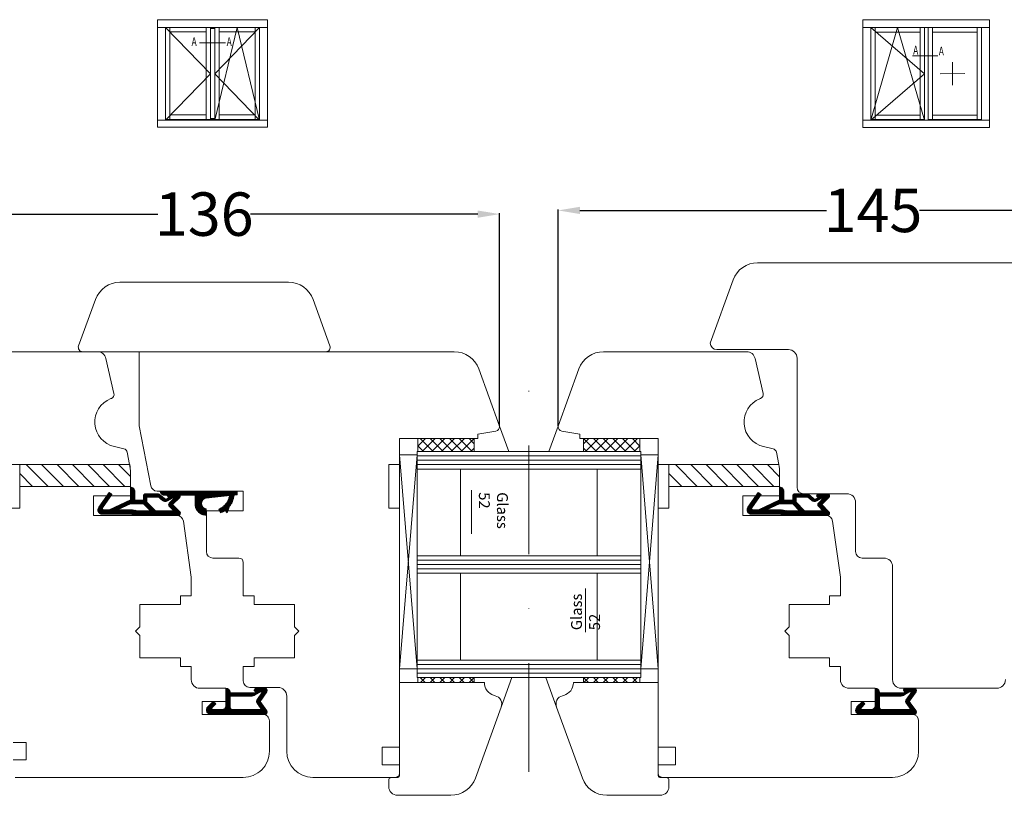
# Model space of a CAD drawing. Units: inches. Extents: x 71640 to 72662, y -55870 to -54882.
# Drawn here: x 72045 to 72271, y -55870 to -55692 of the extents above; entities that cross this region are included whole.
import ezdxf

# ---------------------------------------------------------------- set-up
doc = ezdxf.new("R2010")
doc.units = ezdxf.units.IN
doc.header["$LTSCALE"] = 50
doc.header["$MEASUREMENT"] = 0
for name, pattern in [('ACAD_SOLID', [0]), ('L0', [0]), ('STRICHPUNKT', [1, 0.5, -0.25, 0, -0.25]), ('VERDECKT2', [0.5, 0.25, -0.25])]:
    doc.linetypes.add(name, pattern=pattern)
for name, color, linetype in [('517', 7, 'Continuous'), ('519', 7, 'Continuous'), ('520', 7, 'Continuous'), ('524', 7, 'Continuous'), ('BS2521', 4, 'Continuous'), ('Fluegel', 7, 'Continuous'), ('Glas', 4, 'Continuous'), ('Glasleiste', 7, 'Continuous'), ('L_VERDECKT_DUENN', 7, 'Continuous'), ('LINIE_DUENN', 7, 'Continuous'), ('RIso', 7, 'Continuous'), ('SCHRAFFUR', 7, 'Continuous')]:
    doc.layers.add(name, color=color, linetype=linetype)
doc.layers.add('Uzrasai', color=7, linetype='Continuous', lineweight=15)
doc.styles.add('ROMANS', font='timesbi.ttf', dxfattribs={"width": 0.7})
doc.styles.get("Standard").update_dxf_attribs({"font": 'arial.ttf'})
doc.dimstyles.new('NORMAL', dxfattribs={"dimscale": 0, "dimtxt": 10, "dimasz": 5, "dimexe": 0.18, "dimexo": 0.0625, "dimgap": 0.09, "dimtad": 0, "dimtih": 1, "dimtoh": 1, "dimdec": 0, "dimzin": 0, "dimdsep": 46, "dimtxsty": 'Standard', "dimcen": 0.09, "dimadec": 0, "dimazin": 0, "dimtfac": 1, "dimtdec": 0, "dimtofl": 0, "dimtmove": 0, "dimatfit": 3, "dimfxl": 1, "dimtolj": 1, "dimtzin": 0, "dimarcsym": 0})
pattern_1 = [(315, (70970.5204, -54960.90497), (0.070710678, 0.070710678), [])]
pattern_2 = [(315, (70950.65503, -57060.8881), (0.070710678, 0.070710678), [])]

# ---------------------------------------------------------------- blocks, each defined once
blk = doc.blocks.new('ffg')
at = {"layer": 'Uzrasai'}
for p, q in [((441.7, 51.8), (425.69, 51.8)), ((425.69, 51.8), (425.69, 27.02)), ((425.69, 49.97), (441.7, 49.97)), ((427.52, 49.97), (427.52, 28.67)), ((428.52, 49.97), (428.52, 28.86)), ((454.87, 51.8), (438.87, 51.8)), ((438.87, 49.97), (438.87, 28.86)), ((438.87, 49.97), (438.87, 28.67)), ((438.87, 49.97), (454.87, 49.97)), ((439.86, 49.97), (439.86, 28.67)), ((440.7, 49.97), (440.7, 28.67)), ((441.7, 28.67), (441.7, 49.97)), ((441.7, 49.97), (441.7, 28.86)), ((452.04, 49.97), (452.04, 28.86)), ((453.04, 49.97), (453.04, 28.67)), ((454.87, 27.02), (454.87, 51.8)), ((428.52, 48.97), (438.87, 48.97)), ((441.7, 48.97), (452.04, 48.97)), ((428.52, 29.85), (438.87, 29.85)), ((441.7, 29.85), (452.04, 29.85)), ((441.7, 28.67), (425.69, 28.67)), ((427.52, 28.86), (439.86, 28.86)), ((427.52, 28.86), (439.86, 28.86)), ((454.87, 28.67), (438.87, 28.67)), ((440.7, 28.86), (453.04, 28.86)), ((440.7, 28.86), (453.04, 28.86)), ((425.69, 27.02), (441.7, 27.02)), ((438.87, 27.02), (454.87, 27.02))]:
    blk.add_line(p, q, dxfattribs=at)
at = {"layer": 'Uzrasai', "ltscale": 0.5}
for p, q in [((440.7, 39.32), (453.04, 49.97)), ((446.87, 49.97), (440.7, 28.67)), ((453.04, 28.67), (446.87, 49.97)), ((434.19, 36.72), (434.19, 42.02)), ((437.03, 39.34), (431.36, 39.39)), ((453.04, 28.67), (440.7, 39.32))]:
    blk.add_line(p, q, dxfattribs=at)
at = {"layer": 'Uzrasai', "ltscale": 0.1804}
blk.add_line((443.43, 43.48), (437.6, 43.48), dxfattribs=at)
at = {"layer": 'Uzrasai', "style": 'ROMANS', "width": 0.7}
for p in [(436.22, 43.58), (442.12, 43.79)]:
    blk.add_text('A', height=2, dxfattribs=at).set_placement(p)
blk = doc.blocks.new('wrwr')
at = {"layer": 'Uzrasai'}
for p, q in [((174.85, 49.78), (188.85, 49.78)), ((174.85, 25), (174.85, 49.78)), ((187.52, 47.95), (174.85, 47.95)), ((176.68, 47.95), (176.68, 26.65)), ((177.68, 47.95), (177.68, 26.83)), ((186.02, 47.95), (186.02, 26.83)), ((200.19, 49.78), (186.19, 49.78)), ((187.02, 47.95), (187.02, 26.83)), ((187.02, 47.76), (187.02, 26.83)), ((187.02, 47.76), (188.02, 47.76)), ((187.52, 47.95), (200.19, 47.95)), ((188.02, 47.95), (188.02, 26.83)), ((188.02, 47.76), (188.02, 26.83)), ((189.02, 47.95), (189.02, 26.83)), ((197.36, 47.95), (197.36, 26.83)), ((198.36, 47.95), (198.36, 26.65)), ((200.19, 25), (200.19, 49.78)), ((186.02, 46.95), (177.68, 46.95)), ((189.02, 46.95), (197.36, 46.95)), ((176.68, 41.77), (176.68, 26.83)), ((198.36, 41.77), (198.36, 26.83)), ((186.02, 27.83), (177.68, 27.83)), ((189.02, 27.83), (197.36, 27.83)), ((174.85, 26.65), (187.52, 26.65)), ((188.85, 25), (174.85, 25)), ((187.02, 26.83), (176.68, 26.83)), ((198.36, 26.83), (176.68, 26.83)), ((186.19, 25), (200.19, 25)), ((188.02, 27.01), (187.02, 27.01)), ((200.19, 26.65), (187.52, 26.65))]:
    blk.add_line(p, q, dxfattribs=at)
at = {"layer": 'Uzrasai', "ltscale": 0.5}
for p, q in [((187.02, 37.3), (176.68, 47.95)), ((188.02, 37.3), (198.36, 47.95)), ((193.19, 47.95), (188.02, 26.65)), ((198.36, 26.65), (193.19, 47.95)), ((176.68, 26.65), (187.02, 37.3)), ((198.36, 26.65), (188.02, 37.3))]:
    blk.add_line(p, q, dxfattribs=at)
at = {"layer": 'Uzrasai', "ltscale": 0.1804}
blk.add_line((190.52, 44.45), (184.52, 44.45), dxfattribs=at)
at = {"layer": 'Uzrasai', "style": 'ROMANS', "width": 0.7}
for p in [(182.7, 43.75), (190.78, 43.75)]:
    blk.add_text('A', height=2, dxfattribs=at).set_placement(p)
blk = doc.blocks.new('*D340')
at = {"layer": 'Defpoints', "color": 0, "lineweight": 0, "ltscale": 0.1, "transparency": 16777216}
for p in [(72155.02, -55736.61), (72019.02, -55785.4), (72155.02, -55785.4)]:
    blk.add_point(p, dxfattribs=at)
at = {"layer": 'RIso', "color": 0, "lineweight": -2, "ltscale": 0.1, "transparency": 16777216}
for p, q in [((72019.02, -55785.34), (72019.02, -55736.43)), ((72024.02, -55736.61), (72076.36, -55736.61)), ((72150.02, -55736.61), (72097.69, -55736.61)), ((72155.02, -55785.34), (72155.02, -55736.43))]:
    blk.add_line(p, q, dxfattribs=at)
at = {"layer": 'RIso', "color": 0, "lineweight": 0, "ltscale": 0.1, "transparency": 16777216}
for points in [[(72024.02, -55735.78), (72024.02, -55737.45), (72019.02, -55736.61)], [(72150.02, -55735.78), (72150.02, -55737.45), (72155.02, -55736.61)]]:
    blk.add_solid(points, dxfattribs=at)
at = {"layer": 'RIso', "color": 0, "lineweight": 0, "ltscale": 0.1, "transparency": 16777216, "insert": (72087.02, -55736.61), "char_height": 10, "attachment_point": 5}
blk.add_mtext('\\A1;136', dxfattribs=at)
blk = doc.blocks.new('*D341')
at = {"layer": 'Defpoints', "color": 0, "lineweight": 0, "ltscale": 0.1, "transparency": 16777216}
for p in [(72313.52, -55735.76), (72313.52, -55766.3), (72168.52, -55785.4)]:
    blk.add_point(p, dxfattribs=at)
at = {"layer": 'RIso', "color": 0, "lineweight": -2, "ltscale": 0.1, "transparency": 16777216}
for p, q in [((72168.52, -55785.34), (72168.52, -55735.58)), ((72173.52, -55735.76), (72230.31, -55735.76)), ((72308.52, -55735.76), (72251.72, -55735.76)), ((72313.52, -55766.24), (72313.52, -55735.58))]:
    blk.add_line(p, q, dxfattribs=at)
at = {"layer": 'RIso', "color": 0, "lineweight": 0, "ltscale": 0.1, "transparency": 16777216}
for points in [[(72173.52, -55734.92), (72173.52, -55736.59), (72168.52, -55735.76)], [(72308.52, -55734.92), (72308.52, -55736.59), (72313.52, -55735.76)]]:
    blk.add_solid(points, dxfattribs=at)
at = {"layer": 'RIso', "color": 0, "lineweight": 0, "ltscale": 0.1, "transparency": 16777216, "insert": (72241.02, -55735.76), "char_height": 10, "attachment_point": 5}
blk.add_mtext('\\A1;145', dxfattribs=at)

msp = doc.modelspace()

# ---------------------------------------------------------------- hatches: boundary and pattern name
at = {"layer": '519', "linetype": 'L0', "lineweight": 0}
h = msp.add_hatch(dxfattribs=at)
h.set_pattern_fill('_USER', color=172, scale=0.1, angle=-45, style=0, pattern_type=0)
h.set_pattern_definition(pattern_2)
edge = h.paths.add_edge_path()
edge.add_line((72076.54, -55801.8), (72077.43, -55802.54))
edge.add_arc((72078.07, -55801.77), 1, 230, 300)
edge.add_line((72078.57, -55802.64), (72080.02, -55801.8))
edge.add_line((72080.02, -55801.8), (72080.3, -55801.8))
edge.add_line((72080.3, -55801.8), (72078.95, -55803.14))
edge.add_arc((72079.31, -55803.5), 0.5, 135, 225)
edge.add_line((72078.95, -55803.85), (72080, -55804.9))
edge.add_line((72080, -55804.9), (72075.76, -55804.9))
edge.add_line((72075.76, -55804.9), (72073.82, -55802.97))
edge.add_line((72073.82, -55802.97), (72073.82, -55801.8))
edge.add_line((72073.82, -55801.8), (72076.54, -55801.8))
edge = h.paths.add_edge_path()
edge.add_line((72079.73, -55803.5), (72081.38, -55805.14))
edge.add_arc((72081.02, -55805.5), 0.5, -90, 45, ccw=False)
edge.add_line((72081.02, -55806), (72071.02, -55806))
edge.add_arc((72071.02, -55805), 1, 224.427, 270, ccw=False)
edge.add_line((72070.31, -55805.7), (72063.52, -55805.7))
edge.add_arc((72063.52, -55804.7), 1, 145, 270, ccw=False)
edge.add_line((72062.71, -55804.12), (72065.1, -55800.7))
edge.add_line((72065.1, -55800.7), (72065.76, -55801.16))
edge.add_line((72065.76, -55801.16), (72063.61, -55804.23))
edge.add_arc((72063.86, -55804.4), 0.3, 145, 270)
edge.add_line((72063.86, -55804.7), (72065.13, -55804.7))
edge.add_line((72065.13, -55804.7), (72070.02, -55802.42))
edge.add_line((72070.02, -55802.42), (72070.02, -55799.5))
edge.add_arc((72070.02, -55800.5), 1, 0, 90, ccw=False)
edge.add_line((72071.02, -55800.5), (72071.02, -55802.5))
edge.add_line((72071.02, -55802.5), (72073.02, -55802.5))
edge.add_line((72073.02, -55802.5), (72073.02, -55801.5))
edge.add_arc((72073.52, -55801.5), 0.5, 90, 180, ccw=False)
edge.add_line((72073.52, -55801), (72076.34, -55801))
edge.add_arc((72076.34, -55801.5), 0.5, 50, 90, ccw=False)
edge.add_line((72076.66, -55801.12), (72077.84, -55802.1))
edge.add_arc((72078.16, -55801.72), 0.5, 230, 300)
edge.add_line((72078.41, -55802.15), (72079.02, -55801.8))
edge.add_line((72079.02, -55801.8), (72078.92, -55801.8))
edge.add_arc((72078.92, -55801.4), 0.4, 90, 270, ccw=False)
edge.add_line((72078.92, -55801), (72081.02, -55801))
edge.add_arc((72081.02, -55801.5), 0.5, -45, 90, ccw=False)
edge.add_line((72081.38, -55801.85), (72079.73, -55803.5))
h.paths.add_polyline_path([(72067.02, -55804.7), (72070.02, -55803.3), (72073.02, -55803.3), (72074.62, -55804.9), (72071.52, -55804.9), (72070.39, -55804.7)])
h = msp.add_hatch(dxfattribs=at)
h.set_pattern_fill('_USER', color=172, scale=0.1, angle=-45, style=0, pattern_type=0)
h.set_pattern_definition(pattern_1)
edge = h.paths.add_edge_path()
edge.add_line((72226.04, -55801.8), (72226.92, -55802.54))
edge.add_arc((72227.56, -55801.77), 1, 230, 300)
edge.add_line((72228.06, -55802.64), (72229.52, -55801.8))
edge.add_line((72229.52, -55801.8), (72229.79, -55801.8))
edge.add_line((72229.79, -55801.8), (72228.44, -55803.14))
edge.add_arc((72228.8, -55803.5), 0.5, 135, 225)
edge.add_line((72228.44, -55803.85), (72229.49, -55804.9))
edge.add_line((72229.49, -55804.9), (72225.25, -55804.9))
edge.add_line((72225.25, -55804.9), (72223.32, -55802.97))
edge.add_line((72223.32, -55802.97), (72223.32, -55801.8))
edge.add_line((72223.32, -55801.8), (72226.04, -55801.8))
edge = h.paths.add_edge_path()
edge.add_line((72229.22, -55803.5), (72230.87, -55805.14))
edge.add_arc((72230.52, -55805.5), 0.5, -90, 45, ccw=False)
edge.add_line((72230.52, -55806), (72220.52, -55806))
edge.add_arc((72220.52, -55805), 1, 224.427, 270, ccw=False)
edge.add_line((72219.8, -55805.7), (72213.02, -55805.7))
edge.add_arc((72213.02, -55804.7), 1, 145, 270, ccw=False)
edge.add_line((72212.2, -55804.12), (72214.6, -55800.7))
edge.add_line((72214.6, -55800.7), (72215.25, -55801.16))
edge.add_line((72215.25, -55801.16), (72213.1, -55804.23))
edge.add_arc((72213.35, -55804.4), 0.3, 145, 270)
edge.add_line((72213.35, -55804.7), (72214.62, -55804.7))
edge.add_line((72214.62, -55804.7), (72219.52, -55802.42))
edge.add_line((72219.52, -55802.42), (72219.52, -55799.5))
edge.add_arc((72219.52, -55800.5), 1, 0, 90, ccw=False)
edge.add_line((72220.52, -55800.5), (72220.52, -55802.5))
edge.add_line((72220.52, -55802.5), (72222.52, -55802.5))
edge.add_line((72222.52, -55802.5), (72222.52, -55801.5))
edge.add_arc((72223.02, -55801.5), 0.5, 90, 180, ccw=False)
edge.add_line((72223.02, -55801), (72225.83, -55801))
edge.add_arc((72225.83, -55801.5), 0.5, 50, 90, ccw=False)
edge.add_line((72226.16, -55801.12), (72227.33, -55802.1))
edge.add_arc((72227.65, -55801.72), 0.5, 230, 300)
edge.add_line((72227.9, -55802.15), (72228.52, -55801.8))
edge.add_line((72228.52, -55801.8), (72228.42, -55801.8))
edge.add_arc((72228.42, -55801.4), 0.4, 90, 270, ccw=False)
edge.add_line((72228.42, -55801), (72230.52, -55801))
edge.add_arc((72230.52, -55801.5), 0.5, -45, 90, ccw=False)
edge.add_line((72230.87, -55801.85), (72229.22, -55803.5))
h.paths.add_polyline_path([(72216.51, -55804.7), (72219.52, -55803.3), (72222.52, -55803.3), (72224.12, -55804.9), (72221.02, -55804.9), (72219.88, -55804.7)])
h = msp.add_hatch(dxfattribs=at)
h.set_pattern_fill('_USER', color=172, scale=0.1, angle=-45, style=0, pattern_type=0)
h.set_pattern_definition(pattern_2)
h.paths.add_polyline_path([(72094.6, -55800.4), (72078.16, -55800.4), (72077.79, -55800.4), (72077.61, -55800.4), (72077.4, -55800.4), (72076.88, -55800.4), (72076.88, -55800.43), (72076.89, -55800.46), (72076.89, -55800.49), (72076.89, -55800.53), (72076.9, -55800.56), (72076.91, -55800.59), (72076.91, -55800.61), (72076.92, -55800.62), (72076.92, -55800.64), (72076.93, -55800.67), (72076.96, -55800.74), (72076.97, -55800.77), (72076.99, -55800.8), (72077, -55800.83), (72077.02, -55800.85), (72077.03, -55800.88), (72077.05, -55800.91), (72077.07, -55800.93), (72077.09, -55800.96), (72077.11, -55800.98), (72077.13, -55801.01), (72077.15, -55801.03), (72077.17, -55801.05), (72077.2, -55801.07), (72077.22, -55801.09), (72077.24, -55801.11), (72077.27, -55801.13), (72077.29, -55801.15), (72077.32, -55801.17), (72077.34, -55801.18), (72077.37, -55801.2), (72077.39, -55801.21), (72077.42, -55801.23), (72077.45, -55801.24), (72077.47, -55801.25), (72077.5, -55801.26), (72077.52, -55801.27), (72077.54, -55801.28), (72077.56, -55801.28), (72077.58, -55801.29), (72077.6, -55801.29), (72077.6, -55801.3), (72078.48, -55801.3), (72078.86, -55801.3), (72079.23, -55801.3), (72079.66, -55801.3), (72080.14, -55801.3), (72084.91, -55801.3), (72084.96, -55803.71), (72084.97, -55803.8), (72084.98, -55803.88), (72085, -55803.97), (72085.02, -55804.05), (72085.05, -55804.14), (72085.07, -55804.22), (72085.1, -55804.3), (72085.13, -55804.38), (72085.17, -55804.46), (72085.21, -55804.54), (72085.25, -55804.62), (72085.29, -55804.69), (72085.34, -55804.77), (72085.39, -55804.84), (72085.44, -55804.91), (72085.49, -55804.98), (72085.55, -55805.04), (72085.6, -55805.11), (72085.66, -55805.17), (72085.73, -55805.23), (72085.79, -55805.29), (72085.86, -55805.35), (72085.93, -55805.4), (72086, -55805.45), (72086.07, -55805.5), (72086.14, -55805.54), (72086.22, -55805.59), (72086.29, -55805.63), (72086.37, -55805.67), (72086.45, -55805.7), (72086.53, -55805.74), (72086.61, -55805.77), (72086.69, -55805.79), (72086.78, -55805.82), (72086.86, -55805.84), (72086.95, -55805.86), (72087.03, -55805.87), (72087.12, -55805.88), (72087.21, -55805.89), (72087.29, -55805.9), (72087.38, -55805.9), (72087.47, -55805.9), (72087.49, -55805.9), (72087.49, -55805.4), (72087.47, -55804.5), (72087.43, -55804.49), (72087.38, -55804.48), (72087.34, -55804.47), (72087.3, -55804.46), (72087.25, -55804.44), (72087.21, -55804.43), (72087.17, -55804.41), (72087.13, -55804.39), (72087.09, -55804.37), (72087.05, -55804.35), (72087.01, -55804.33), (72086.97, -55804.3), (72086.94, -55804.28), (72086.9, -55804.25), (72086.87, -55804.23), (72086.83, -55804.2), (72086.8, -55804.17), (72086.77, -55804.13), (72086.74, -55804.1), (72086.71, -55804.07), (72086.68, -55804.03), (72086.65, -55804), (72086.63, -55803.96), (72086.6, -55803.93), (72086.58, -55803.89), (72086.56, -55803.85), (72086.54, -55803.81), (72086.52, -55803.77), (72086.5, -55803.73), (72086.48, -55803.69), (72086.47, -55803.64), (72086.45, -55803.6), (72086.44, -55803.56), (72086.43, -55803.51), (72086.42, -55803.47), (72086.41, -55803.43), (72086.41, -55803.38), (72086.4, -55803.34), (72086.4, -55803.29), (72086.4, -55803.25), (72086.4, -55803.2), (72086.4, -55803.16), (72086.41, -55803.11), (72086.41, -55803.07), (72086.42, -55803.03), (72086.43, -55802.98), (72086.44, -55802.94), (72086.45, -55802.9), (72086.46, -55802.85), (72086.47, -55802.81), (72086.49, -55802.77), (72086.51, -55802.73), (72086.52, -55802.69), (72086.54, -55802.65), (72086.57, -55802.61), (72086.59, -55802.57), (72086.61, -55802.53), (72086.64, -55802.49), (72086.66, -55802.46), (72086.69, -55802.42), (72086.72, -55802.39), (72086.75, -55802.36), (72086.78, -55802.32), (72086.82, -55802.29), (72086.85, -55802.26), (72086.88, -55802.23), (72086.92, -55802.21), (72086.95, -55802.18), (72086.99, -55802.16), (72087.03, -55802.13), (72087.07, -55802.11), (72087.11, -55802.09), (72087.15, -55802.07), (72087.19, -55802.05), (72087.23, -55802.04), (72087.27, -55802.02), (72087.32, -55802.01), (72087.36, -55802), (72087.4, -55801.99), (72087.45, -55801.98), (72087.46, -55801.98), (72087.46, -55801.98), (72092.85, -55801.4), (72092.82, -55801.55), (72092.79, -55801.69), (72092.75, -55801.83), (72092.71, -55801.97), (72092.66, -55802.11), (72092.61, -55802.25), (72092.56, -55802.38), (72092.49, -55802.52), (72092.43, -55802.65), (72092.36, -55802.78), (72092.28, -55802.9), (72092.2, -55803.03), (72092.12, -55803.15), (72092.03, -55803.26), (72091.94, -55803.38), (72091.84, -55803.49), (72091.74, -55803.6), (72091.64, -55803.7), (72091.53, -55803.8), (72091.42, -55803.9), (72091.31, -55803.99), (72091.19, -55804.08), (72091.07, -55804.17), (72090.95, -55804.25), (72090.83, -55804.32), (72090.7, -55804.39), (72090.57, -55804.46), (72090.43, -55804.52), (72090.4, -55804.54), (72090.79, -55805.39), (72090.94, -55805.34), (72091.09, -55805.27), (72091.24, -55805.2), (72091.38, -55805.13), (72091.52, -55805.05), (72091.66, -55804.97), (72091.8, -55804.88), (72091.85, -55804.85), (72092.28, -55805.39), (72092.73, -55804.05), (72092.73, -55804.05), (72092.85, -55803.91), (72092.95, -55803.77), (72093.06, -55803.62), (72093.16, -55803.47), (72093.25, -55803.31), (72093.34, -55803.15), (72093.42, -55802.99), (72093.49, -55802.82), (72093.56, -55802.66), (72093.63, -55802.49), (72093.69, -55802.31), (72093.74, -55802.14), (72093.78, -55801.97), (72093.82, -55801.79), (72093.86, -55801.61), (72093.88, -55801.43), (72093.9, -55801.29), (72094.61, -55801.22)])
h = msp.add_hatch(dxfattribs=at)
h.set_pattern_fill('_USER', color=172, scale=0.1, angle=-45, style=0, pattern_type=0)
h.set_pattern_definition(pattern_2)
edge = h.paths.add_edge_path()
edge.add_line((72098.76, -55847.33), (72100.02, -55846.6))
edge.add_line((72100.02, -55846.6), (72100.45, -55846.6))
edge.add_line((72100.45, -55846.6), (72099.11, -55848.51))
edge.add_arc((72099.52, -55848.8), 0.5, 145, 215)
edge.add_line((72099.11, -55849.09), (72100.24, -55850.7))
edge.add_line((72100.24, -55850.7), (72093.52, -55850.7))
edge.add_arc((72093.52, -55850.2), 0.5, 180, 270, ccw=False)
edge.add_line((72093.02, -55850.2), (72093.02, -55847.6))
edge.add_line((72093.02, -55847.6), (72097.76, -55847.6))
edge.add_arc((72097.76, -55845.6), 2, 270, 300)
edge = h.paths.add_edge_path()
edge.add_line((72089.07, -55850.7), (72091.02, -55850.7))
edge.add_arc((72091.02, -55849.7), 1, 270, 360)
edge.add_line((72092.02, -55849.7), (72092.02, -55845.8))
edge.add_arc((72092.02, -55846.8), 1, 0, 90, ccw=False)
edge.add_line((72093.02, -55846.8), (72098.68, -55846.8))
edge.add_line((72098.68, -55846.8), (72099.02, -55846.6))
edge.add_line((72099.02, -55846.6), (72098.92, -55846.6))
edge.add_arc((72098.92, -55846.2), 0.4, 90, 270, ccw=False)
edge.add_line((72098.92, -55845.8), (72101.02, -55845.8))
edge.add_arc((72101.02, -55846.3), 0.5, -35, 90, ccw=False)
edge.add_line((72101.43, -55846.59), (72099.88, -55848.8))
edge.add_line((72099.88, -55848.8), (72101.43, -55851.01))
edge.add_arc((72101.02, -55851.3), 0.5, -90, 35, ccw=False)
edge.add_line((72101.02, -55851.8), (72088.52, -55851.8))
edge.add_arc((72088.52, -55850.8), 1, 135, 270, ccw=False)
edge.add_line((72087.82, -55850.09), (72089.11, -55848.8))
edge.add_line((72089.11, -55848.8), (72089.68, -55849.36))
edge.add_line((72089.68, -55849.36), (72088.85, -55850.19))
edge.add_arc((72089.07, -55850.4), 0.3, 135, 270)
h = msp.add_hatch(dxfattribs=at)
h.set_pattern_fill('_USER', color=172, scale=0.1, angle=-45, style=0, pattern_type=0)
h.set_pattern_definition(pattern_1)
edge = h.paths.add_edge_path()
edge.add_line((72248.25, -55847.33), (72249.52, -55846.6))
edge.add_line((72249.52, -55846.6), (72249.94, -55846.6))
edge.add_line((72249.94, -55846.6), (72248.6, -55848.51))
edge.add_arc((72249.01, -55848.8), 0.5, 145, 215)
edge.add_line((72248.6, -55849.09), (72249.73, -55850.7))
edge.add_line((72249.73, -55850.7), (72243.02, -55850.7))
edge.add_arc((72243.02, -55850.2), 0.5, 180, 270, ccw=False)
edge.add_line((72242.52, -55850.2), (72242.52, -55847.6))
edge.add_line((72242.52, -55847.6), (72247.25, -55847.6))
edge.add_arc((72247.25, -55845.6), 2, -90, -60)
edge = h.paths.add_edge_path()
edge.add_line((72238.56, -55850.7), (72240.52, -55850.7))
edge.add_arc((72240.52, -55849.7), 1, -90, 0)
edge.add_line((72241.52, -55849.7), (72241.52, -55845.8))
edge.add_arc((72241.52, -55846.8), 1, 0, 90, ccw=False)
edge.add_line((72242.52, -55846.8), (72248.17, -55846.8))
edge.add_line((72248.17, -55846.8), (72248.52, -55846.6))
edge.add_line((72248.52, -55846.6), (72248.42, -55846.6))
edge.add_arc((72248.42, -55846.2), 0.4, 90, 270, ccw=False)
edge.add_line((72248.42, -55845.8), (72250.52, -55845.8))
edge.add_arc((72250.52, -55846.3), 0.5, -35, 90, ccw=False)
edge.add_line((72250.93, -55846.59), (72249.38, -55848.8))
edge.add_line((72249.38, -55848.8), (72250.93, -55851.01))
edge.add_arc((72250.52, -55851.3), 0.5, -90, 35, ccw=False)
edge.add_line((72250.52, -55851.8), (72238.02, -55851.8))
edge.add_arc((72238.02, -55850.8), 1, 135, 270, ccw=False)
edge.add_line((72237.31, -55850.09), (72238.6, -55848.8))
edge.add_line((72238.6, -55848.8), (72239.17, -55849.36))
edge.add_line((72239.17, -55849.36), (72238.34, -55850.19))
edge.add_arc((72238.56, -55850.4), 0.3, 135, 270)
at = {"layer": 'Glas', "lineweight": 0}
h = msp.add_hatch(dxfattribs=at)
h.set_pattern_fill('ANSI37', color=256, scale=0.5, angle=90, style=0)
h.set_pattern_definition([(225, (72223.7825, -55751.8431), (-1.122532, 1.122532), []), (135, (72223.7825, -55751.8431), (1.122532, 1.122532), [])])
h.paths.add_polyline_path([(72136.18, -55791.3), (72136.18, -55788.3), (72149.18, -55788.3), (72149.18, -55791.3)])
h = msp.add_hatch(dxfattribs=at)
h.set_pattern_fill('ANSI37', color=256, scale=0.5, angle=-90, style=0)
h.set_pattern_definition([(315, (72099.7576, -55751.8431), (1.122532, 1.122532), []), (45, (72099.7576, -55751.8431), (-1.122532, 1.122532), [])])
h.paths.add_polyline_path([(72187.36, -55791.3), (72187.36, -55788.3), (72174.36, -55788.3), (72174.36, -55791.3)])
h = msp.add_hatch(dxfattribs=at)
h.set_pattern_fill('ANSI37', color=4, scale=0.5, angle=90, style=0)
h.set_pattern_definition([(225, (72223.7825, -55806.8431), (-1.122532, 1.122532), []), (135, (72223.7825, -55806.8431), (1.122532, 1.122532), [])])
h.paths.add_polyline_path([(72136.18, -55844.43), (72136.18, -55843.3), (72149.18, -55843.3), (72149.18, -55844.43)])
h = msp.add_hatch(dxfattribs=at)
h.set_pattern_fill('ANSI37', color=256, scale=0.5, angle=-90, style=0)
h.set_pattern_definition([(315, (72099.7576, -55806.8431), (1.122532, 1.122532), []), (45, (72099.7576, -55806.8431), (-1.122532, 1.122532), [])])
h.paths.add_polyline_path([(72187.36, -55844.43), (72187.36, -55843.3), (72174.36, -55843.3), (72174.36, -55844.43)])
at = {"layer": 'SCHRAFFUR', "linetype": 'Continuous', "lineweight": 0}
h = msp.add_hatch(dxfattribs=at)
h.set_pattern_fill('_USER', color=30, scale=2.5, angle=135, style=0, pattern_type=0)
h.set_pattern_definition([(315, (71352.713, -54429.2207), (1.767767, 1.767767), [])])
edge = h.paths.add_edge_path()
edge.add_line((72044.52, -55799.3), (72044.52, -55797.3))
edge.add_line((72044.52, -55797.3), (72044.52, -55794.3))
edge.add_line((72044.52, -55794.3), (72069.85, -55794.3))
edge.add_arc((72060.02, -55796.17), 10, 0.0416, 10.7775, ccw=False)
edge.add_line((72070.02, -55796.16), (72070.02, -55799.3))
edge.add_line((72070.02, -55799.3), (72044.52, -55799.3))
h = msp.add_hatch(dxfattribs=at)
h.set_pattern_fill('_USER', color=30, scale=2.5, angle=-45, style=0, pattern_type=0)
h.set_pattern_definition([(315, (71502.2046, -54429.2207), (1.767767, 1.767767), [])])
edge = h.paths.add_edge_path()
edge.add_line((72194.02, -55799.3), (72194.02, -55797.3))
edge.add_line((72194.02, -55797.3), (72194.02, -55794.3))
edge.add_line((72194.02, -55794.3), (72219.34, -55794.3))
edge.add_arc((72209.52, -55796.17), 10, 0.0416, 10.7775, ccw=False)
edge.add_line((72219.52, -55796.16), (72219.52, -55799.3))
edge.add_line((72219.52, -55799.3), (72194.02, -55799.3))

# ---------------------------------------------------------------- linework, layer by layer
at = {"layer": '517', "color": 7, "linetype": 'ACAD_SOLID', "lineweight": 0}
for p, q in [((72090.07, -55851.8), (72099.08, -55851.8)), ((72239.56, -55851.8), (72248.57, -55851.8))]:
    msp.add_line(p, q, dxfattribs=at)
at = {"layer": '519', "color": 172, "linetype": 'ACAD_SOLID', "lineweight": 0}
msp.add_lwpolyline([(72094.6, -55800.4), (72078.16, -55800.4), (72077.79, -55800.4), (72077.61, -55800.4), (72076.88, -55800.4), (72076.88, -55800.43), (72076.89, -55800.46), (72076.89, -55800.49), (72076.89, -55800.53), (72076.9, -55800.56), (72076.91, -55800.59), (72076.91, -55800.61), (72076.92, -55800.62), (72076.92, -55800.64), (72076.93, -55800.67), (72076.96, -55800.74), (72076.97, -55800.77), (72076.99, -55800.8), (72077, -55800.83), (72077.02, -55800.85), (72077.03, -55800.88), (72077.05, -55800.91), (72077.07, -55800.93), (72077.09, -55800.96), (72077.11, -55800.98), (72077.13, -55801.01), (72077.15, -55801.03), (72077.17, -55801.05), (72077.2, -55801.07), (72077.22, -55801.09), (72077.24, -55801.11), (72077.27, -55801.13), (72077.29, -55801.15), (72077.32, -55801.17), (72077.34, -55801.18), (72077.37, -55801.2), (72077.39, -55801.21), (72077.42, -55801.23), (72077.45, -55801.24), (72077.47, -55801.25), (72077.5, -55801.26), (72077.52, -55801.27), (72077.54, -55801.28), (72077.56, -55801.28), (72077.58, -55801.29), (72077.6, -55801.29), (72077.6, -55801.3), (72084.91, -55801.3), (72084.96, -55803.71), (72084.96, -55803.71), (72084.97, -55803.8), (72084.98, -55803.88), (72085, -55803.97), (72085.02, -55804.05), (72085.05, -55804.14), (72085.07, -55804.22), (72085.1, -55804.3), (72085.13, -55804.38), (72085.17, -55804.46), (72085.21, -55804.54), (72085.25, -55804.62), (72085.29, -55804.69), (72085.34, -55804.77), (72085.39, -55804.84), (72085.44, -55804.91), (72085.49, -55804.98), (72085.55, -55805.04), (72085.6, -55805.11), (72085.66, -55805.17), (72085.73, -55805.23), (72085.79, -55805.29), (72085.86, -55805.35), (72085.93, -55805.4), (72086, -55805.45), (72086.07, -55805.5), (72086.14, -55805.54), (72086.22, -55805.59), (72086.29, -55805.63), (72086.37, -55805.67), (72086.45, -55805.7), (72086.53, -55805.74), (72086.61, -55805.77), (72086.69, -55805.79), (72086.78, -55805.82), (72086.86, -55805.84), (72086.95, -55805.86), (72087.03, -55805.87), (72087.12, -55805.88), (72087.21, -55805.89), (72087.29, -55805.9), (72087.38, -55805.9), (72087.47, -55805.9), (72087.49, -55805.9), (72087.49, -55805.4), (72087.47, -55804.5), (72087.47, -55804.5), (72087.43, -55804.49), (72087.38, -55804.48), (72087.34, -55804.47), (72087.3, -55804.46), (72087.25, -55804.44), (72087.21, -55804.43), (72087.17, -55804.41), (72087.13, -55804.39), (72087.09, -55804.37), (72087.05, -55804.35), (72087.01, -55804.33), (72086.97, -55804.3), (72086.94, -55804.28), (72086.9, -55804.25), (72086.87, -55804.23), (72086.83, -55804.2), (72086.8, -55804.17), (72086.77, -55804.13), (72086.74, -55804.1), (72086.71, -55804.07), (72086.68, -55804.03), (72086.65, -55804), (72086.63, -55803.96), (72086.6, -55803.93), (72086.58, -55803.89), (72086.56, -55803.85), (72086.54, -55803.81), (72086.52, -55803.77), (72086.5, -55803.73), (72086.48, -55803.69), (72086.47, -55803.64), (72086.45, -55803.6), (72086.44, -55803.56), (72086.43, -55803.51), (72086.42, -55803.47), (72086.41, -55803.43), (72086.41, -55803.38), (72086.4, -55803.34), (72086.4, -55803.29), (72086.4, -55803.25), (72086.4, -55803.2), (72086.4, -55803.16), (72086.41, -55803.11), (72086.41, -55803.07), (72086.42, -55803.03), (72086.43, -55802.98), (72086.44, -55802.94), (72086.45, -55802.9), (72086.46, -55802.85), (72086.47, -55802.81), (72086.49, -55802.77), (72086.51, -55802.73), (72086.52, -55802.69), (72086.54, -55802.65), (72086.57, -55802.61), (72086.59, -55802.57), (72086.61, -55802.53), (72086.64, -55802.49), (72086.66, -55802.46), (72086.69, -55802.42), (72086.72, -55802.39), (72086.75, -55802.36), (72086.78, -55802.32), (72086.82, -55802.29), (72086.85, -55802.26), (72086.88, -55802.23), (72086.92, -55802.21), (72086.95, -55802.18), (72086.99, -55802.16), (72087.03, -55802.13), (72087.07, -55802.11), (72087.11, -55802.09), (72087.15, -55802.07), (72087.19, -55802.05), (72087.23, -55802.04), (72087.27, -55802.02), (72087.32, -55802.01), (72087.36, -55802), (72087.4, -55801.99), (72087.45, -55801.98), (72087.46, -55801.98), (72087.46, -55801.98), (72092.85, -55801.4), (72092.82, -55801.55), (72092.79, -55801.69), (72092.75, -55801.83), (72092.71, -55801.97), (72092.66, -55802.11), (72092.61, -55802.25), (72092.56, -55802.38), (72092.49, -55802.52), (72092.43, -55802.65), (72092.36, -55802.78), (72092.28, -55802.9), (72092.2, -55803.03), (72092.12, -55803.15), (72092.03, -55803.26), (72091.94, -55803.38), (72091.84, -55803.49), (72091.74, -55803.6), (72091.64, -55803.7), (72091.53, -55803.8), (72091.42, -55803.9), (72091.31, -55803.99), (72091.19, -55804.08), (72091.07, -55804.17), (72090.95, -55804.25), (72090.83, -55804.32), (72090.7, -55804.39), (72090.57, -55804.46), (72090.43, -55804.52), (72090.4, -55804.54), (72090.4, -55804.54), (72090.79, -55805.39), (72090.79, -55805.39), (72090.94, -55805.34), (72091.09, -55805.27), (72091.24, -55805.2), (72091.38, -55805.13), (72091.52, -55805.05), (72091.66, -55804.97), (72091.8, -55804.88), (72091.85, -55804.85), (72091.85, -55804.85), (72092.28, -55805.39), (72092.73, -55804.05), (72092.73, -55804.05), (72092.85, -55803.91), (72092.95, -55803.77), (72093.06, -55803.62), (72093.16, -55803.47), (72093.25, -55803.31), (72093.34, -55803.15), (72093.42, -55802.99), (72093.49, -55802.82), (72093.56, -55802.66), (72093.63, -55802.49), (72093.69, -55802.31), (72093.74, -55802.14), (72093.78, -55801.97), (72093.82, -55801.79), (72093.86, -55801.61), (72093.88, -55801.43), (72093.9, -55801.29), (72094.61, -55801.22)], close=True, dxfattribs=at)
at = {"layer": '520', "color": 172, "linetype": 'ACAD_SOLID', "lineweight": 0}
for points in [[(72091.02, -55850.7, 0.414214), (72092.02, -55849.7), (72092.02, -55845.8, -0.414214), (72093.02, -55846.8), (72098.68, -55846.8), (72099.02, -55846.6), (72098.92, -55846.6, -1), (72098.92, -55845.8), (72101.02, -55845.8, -0.606815), (72101.43, -55846.59), (72099.88, -55848.8), (72101.43, -55851.01, -0.606815), (72101.02, -55851.8), (72088.52, -55851.8, -0.668179), (72087.82, -55850.09), (72089.11, -55848.8), (72089.68, -55849.36), (72088.85, -55850.19, 0.668179), (72089.07, -55850.7)], [(72100.02, -55846.6), (72100.45, -55846.6), (72099.11, -55848.51, 0.315299), (72099.11, -55849.09), (72100.24, -55850.7), (72093.52, -55850.7, -0.414214), (72093.02, -55850.2), (72093.02, -55847.6), (72097.76, -55847.6, 0.131652), (72098.76, -55847.33)], [(72240.52, -55850.7, 0.414214), (72241.52, -55849.7), (72241.52, -55845.8, -0.414214), (72242.52, -55846.8), (72248.17, -55846.8), (72248.52, -55846.6), (72248.42, -55846.6, -1), (72248.42, -55845.8), (72250.52, -55845.8, -0.606815), (72250.93, -55846.59), (72249.38, -55848.8), (72250.93, -55851.01, -0.606815), (72250.52, -55851.8), (72238.02, -55851.8, -0.668179), (72237.31, -55850.09), (72238.6, -55848.8), (72239.17, -55849.36), (72238.34, -55850.19, 0.668179), (72238.56, -55850.7)], [(72249.52, -55846.6), (72249.94, -55846.6), (72248.6, -55848.51, 0.315299), (72248.6, -55849.09), (72249.73, -55850.7), (72243.02, -55850.7, -0.414214), (72242.52, -55850.2), (72242.52, -55847.6), (72247.25, -55847.6, 0.131652), (72248.25, -55847.33)]]:
    msp.add_lwpolyline(points, format="xyb", close=True, dxfattribs=at)
at = {"layer": '524', "color": 172, "linetype": 'ACAD_SOLID', "lineweight": 0}
for points in [[(72081.02, -55801), (72078.92, -55801, 1), (72078.92, -55801.8), (72079.02, -55801.8), (72078.41, -55802.15, -0.315299), (72077.84, -55802.1), (72076.66, -55801.12, 0.176327), (72076.34, -55801), (72073.52, -55801, 0.414214), (72073.02, -55801.5), (72073.02, -55802.5), (72071.02, -55802.5), (72071.02, -55800.5, 0.414214), (72070.02, -55799.5), (72070.02, -55802.42), (72065.13, -55804.7), (72063.86, -55804.7, -0.606815), (72063.61, -55804.23), (72065.76, -55801.16), (72065.1, -55800.7), (72062.71, -55804.12, 0.606815), (72063.52, -55805.7), (72070.31, -55805.7, 0.201513), (72071.02, -55806), (72081.02, -55806, 0.668179), (72081.38, -55805.14), (72079.73, -55803.5), (72081.38, -55801.85, 0.668179)], [(72230.52, -55801), (72228.42, -55801, 1), (72228.42, -55801.8), (72228.52, -55801.8), (72227.9, -55802.15, -0.315299), (72227.33, -55802.1), (72226.16, -55801.12, 0.176327), (72225.83, -55801), (72223.02, -55801, 0.414214), (72222.52, -55801.5), (72222.52, -55802.5), (72220.52, -55802.5), (72220.52, -55800.5, 0.414214), (72219.52, -55799.5), (72219.52, -55802.42), (72214.62, -55804.7), (72213.35, -55804.7, -0.606815), (72213.1, -55804.23), (72215.25, -55801.16), (72214.6, -55800.7), (72212.2, -55804.12, 0.606815), (72213.02, -55805.7), (72219.8, -55805.7, 0.201513), (72220.52, -55806), (72230.52, -55806, 0.668179), (72230.87, -55805.14), (72229.22, -55803.5), (72230.87, -55801.85, 0.668179)], [(72077.43, -55802.54, 0.315299), (72078.57, -55802.64), (72080.02, -55801.8), (72080.3, -55801.8), (72078.95, -55803.14, 0.414214), (72078.95, -55803.85), (72080, -55804.9), (72075.76, -55804.9), (72073.82, -55802.97), (72073.82, -55801.8), (72076.54, -55801.8)], [(72226.92, -55802.54, 0.315299), (72228.06, -55802.64), (72229.52, -55801.8), (72229.79, -55801.8), (72228.44, -55803.14, 0.414214), (72228.44, -55803.85), (72229.49, -55804.9), (72225.25, -55804.9), (72223.32, -55802.97), (72223.32, -55801.8), (72226.04, -55801.8)]]:
    msp.add_lwpolyline(points, format="xyb", close=True, dxfattribs=at)
for points in [[(72070.02, -55803.3), (72073.02, -55803.3), (72074.62, -55804.9), (72071.52, -55804.9), (72070.39, -55804.7), (72067.02, -55804.7)], [(72219.52, -55803.3), (72222.52, -55803.3), (72224.12, -55804.9), (72221.02, -55804.9), (72219.88, -55804.7), (72216.51, -55804.7)]]:
    msp.add_lwpolyline(points, close=True, dxfattribs=at)
at = {"layer": 'BS2521', "lineweight": 0}
for p, q in [((72148.54, -55800.16), (72148.54, -55810.21)), ((72174.8, -55832.9), (72174.8, -55822.85))]:
    msp.add_line(p, q, dxfattribs=at)
at = {"layer": 'Fluegel', "color": 6, "linetype": 'STRICHPUNKT', "lineweight": 0}
msp.add_line((72161.77, -55865.02), (72161.77, -55767.04), dxfattribs=at)
at = {"layer": 'Glas', "color": 4, "lineweight": 0}
for p, q in [((72155.02, -55785.4), (72157.17, -55791.3)), ((72168.52, -55785.4), (72166.37, -55791.3)), ((72136.02, -55792.05), (72132.02, -55792.05)), ((72132.02, -55792.05), (72136.02, -55841.3)), ((72132.02, -55841.3), (72136.02, -55792.05)), ((72132.02, -55792.05), (72132.02, -55841.3)), ((72136.02, -55843.3), (72136.02, -55791.3)), ((72136.02, -55791.3), (72187.52, -55791.3)), ((72136.02, -55792.3), (72187.52, -55792.3)), ((72187.52, -55843.3), (72187.52, -55791.3)), ((72187.52, -55792.05), (72191.52, -55792.05)), ((72191.52, -55792.05), (72187.52, -55841.3)), ((72191.52, -55841.3), (72187.52, -55792.05)), ((72191.52, -55792.05), (72191.52, -55841.3)), ((72136.02, -55793.3), (72187.52, -55793.3)), ((72136.02, -55794.3), (72187.52, -55794.3)), ((72136.02, -55795.3), (72187.52, -55795.3)), ((72146.02, -55815.3), (72146.02, -55795.3)), ((72177.52, -55815.3), (72177.52, -55795.3)), ((72136.02, -55815.3), (72187.52, -55815.3)), ((72136.02, -55816.3), (72187.52, -55816.3)), ((72136.02, -55817.3), (72187.52, -55817.3)), ((72136.02, -55818.3), (72187.52, -55818.3)), ((72136.02, -55819.3), (72187.52, -55819.3)), ((72146.02, -55839.3), (72146.02, -55819.3)), ((72177.52, -55839.3), (72177.52, -55819.3)), ((72136.02, -55839.3), (72187.52, -55839.3)), ((72136.02, -55840.3), (72187.52, -55840.3)), ((72132.02, -55841.3), (72191.52, -55841.3)), ((72136.02, -55842.3), (72187.52, -55842.3)), ((72136.02, -55843.3), (72187.52, -55843.3)), ((72149.18, -55844.43), (72149.18, -55843.3)), ((72155.4, -55850.11), (72157.88, -55843.3)), ((72168.14, -55850.11), (72165.66, -55843.3))]:
    msp.add_line(p, q, dxfattribs=at)
at = {"layer": 'Glas', "lineweight": 0}
for p, q in [((72136.18, -55791.3), (72136.18, -55788.3)), ((72149.18, -55791.3), (72149.18, -55788.3)), ((72174.36, -55791.3), (72174.36, -55788.3)), ((72187.36, -55791.3), (72187.36, -55788.3)), ((72136.18, -55791.3), (72149.18, -55791.3)), ((72187.36, -55791.3), (72174.36, -55791.3)), ((72136.18, -55843.3), (72136.18, -55844.43)), ((72174.36, -55844.43), (72174.36, -55843.3)), ((72187.36, -55843.3), (72187.36, -55844.43))]:
    msp.add_line(p, q, dxfattribs=at)
at = {"layer": 'Glasleiste', "color": 0, "lineweight": 0}
for p, q in [((72132.02, -55792.05), (72132.02, -55792.05)), ((72191.52, -55792.05), (72191.52, -55792.05))]:
    msp.add_line(p, q, dxfattribs=at)
at = {"layer": 'L_VERDECKT_DUENN', "color": 114, "linetype": 'VERDECKT2', "lineweight": 0}
for p, q in [((72069.85, -55794.3), (72044.52, -55794.3)), ((72219.34, -55794.3), (72194.02, -55794.3))]:
    msp.add_line(p, q, dxfattribs=at)
at = {"layer": 'LINIE_DUENN', "color": 114, "linetype": 'Continuous', "lineweight": 0}
for points in [[(72044.52, -55794.3), (72069.85, -55794.3, -0.046879), (72070.02, -55796.16), (72070.02, -55799.3), (72044.52, -55799.3)], [(72194.02, -55794.3), (72219.34, -55794.3, -0.046879), (72219.52, -55796.16), (72219.52, -55799.3), (72194.02, -55799.3)]]:
    msp.add_lwpolyline(points, format="xyb", close=True, dxfattribs=at)
at = {"layer": 'RIso', "color": 0, "lineweight": 0}
for p, q in [((72214.45, -55747.8), (72302.58, -55747.8)), ((72208.81, -55751.75), (72203.52, -55766.3)), ((72205.02, -55767.8), (72221.52, -55767.8)), ((72072.02, -55785.37), (72072.02, -55768.3)), ((72072.02, -55768.3), (72144.6, -55768.3)), ((72144.6, -55768.3), (72111.62, -55768.3)), ((72178.94, -55768.3), (72211.92, -55768.3)), ((72213.87, -55769.85), (72215.73, -55777.89)), ((72223.52, -55799.5), (72223.52, -55769.8)), ((72150.24, -55772.25), (72155.02, -55785.4)), ((72155.02, -55785.4), (72150.24, -55772.25)), ((72168.52, -55785.4), (72173.3, -55772.25)), ((72215.13, -55779.04), (72214.98, -55779.1)), ((72074.71, -55799.18), (72072.02, -55785.37)), ((72155.02, -55785.58), (72155.02, -55785.4)), ((72168.52, -55785.58), (72168.52, -55785.4)), ((72132.02, -55794.3), (72132.02, -55788.3)), ((72150.02, -55788.3), (72132.02, -55788.3)), ((72150.02, -55787.3), (72154.2, -55786.56)), ((72150.02, -55788.3), (72150.02, -55787.3)), ((72173.52, -55787.3), (72169.34, -55786.56)), ((72173.52, -55788.3), (72173.52, -55787.3)), ((72173.52, -55788.3), (72191.52, -55788.3)), ((72191.52, -55794.3), (72191.52, -55788.3)), ((72215.81, -55790.15), (72218.03, -55790.65)), ((72218.78, -55791.44), (72219.33, -55794.25)), ((72129.52, -55804.3), (72129.52, -55794.3)), ((72129.52, -55794.3), (72132.02, -55794.3)), ((72194.02, -55794.3), (72191.52, -55794.3)), ((72194.02, -55804.3), (72194.02, -55794.3)), ((72219.52, -55796.16), (72219.52, -55801.5)), ((72096.02, -55800.4), (72076.18, -55800.4)), ((72096.02, -55804.9), (72096.02, -55800.4)), ((72219.52, -55801.5), (72211.02, -55801.5)), ((72211.02, -55801.5), (72211.02, -55806)), ((72225.02, -55801), (72235.02, -55801)), ((72129.52, -55804.3), (72132.02, -55804.3)), ((72132.02, -55859.38), (72132.02, -55804.3)), ((72132.02, -55863.38), (72132.02, -55804.3)), ((72191.52, -55859.38), (72191.52, -55804.3)), ((72191.52, -55863.38), (72191.52, -55804.3)), ((72194.02, -55804.3), (72191.52, -55804.3)), ((72237.02, -55803), (72237.02, -55814.3)), ((72087.52, -55814.3), (72087.52, -55804.9)), ((72087.52, -55804.9), (72096.02, -55804.9)), ((72211.02, -55806), (72230.21, -55806)), ((72231.7, -55807.29), (72233.52, -55820.23)), ((72095.02, -55815.8), (72089.02, -55815.8)), ((72096.02, -55824.5), (72096.02, -55816.8)), ((72238.52, -55815.8), (72243.52, -55815.8)), ((72245.52, -55817.8), (72245.52, -55843.8)), ((72233.52, -55820.23), (72233.52, -55824.5)), ((72098.52, -55824.5), (72096.02, -55824.5)), ((72098.52, -55826.5), (72098.52, -55824.5)), ((72233.52, -55824.5), (72231.02, -55824.5)), ((72231.02, -55824.5), (72231.02, -55826.5)), ((72107.82, -55826.5), (72098.52, -55826.5)), ((72107.82, -55831.65), (72107.82, -55826.5)), ((72231.02, -55826.5), (72221.72, -55826.5)), ((72221.72, -55826.5), (72221.72, -55831.65)), ((72132.02, -55846.3), (72132.02, -55831.15)), ((72191.52, -55846.3), (72191.52, -55831.15)), ((72108.82, -55832.65), (72107.82, -55831.65)), ((72107.82, -55833.65), (72108.82, -55832.65)), ((72107.82, -55838.8), (72107.82, -55833.65)), ((72221.72, -55831.65), (72220.72, -55832.65)), ((72220.72, -55832.65), (72221.72, -55833.65)), ((72221.72, -55833.65), (72221.72, -55838.8)), ((72098.52, -55840.8), (72098.52, -55838.8)), ((72098.52, -55838.8), (72107.82, -55838.8)), ((72221.72, -55838.8), (72231.02, -55838.8)), ((72231.02, -55838.8), (72231.02, -55840.8)), ((72096.02, -55844.1), (72096.02, -55840.8)), ((72096.02, -55840.8), (72098.52, -55840.8)), ((72231.02, -55840.8), (72233.52, -55840.8)), ((72233.52, -55840.8), (72233.52, -55843.8)), ((72151.52, -55844.43), (72132.02, -55844.43)), ((72151.52, -55844.52), (72151.52, -55844.43)), ((72172.02, -55844.43), (72191.52, -55844.43)), ((72172.02, -55844.52), (72172.02, -55844.43)), ((72104.02, -55845.6), (72097.52, -55845.6)), ((72154.04, -55847.5), (72153.75, -55847.42)), ((72169.5, -55847.5), (72169.79, -55847.42)), ((72235.52, -55845.8), (72241.52, -55845.8)), ((72241.52, -55845.8), (72241.52, -55848.8)), ((72269.52, -55845.8), (72247.52, -55845.8)), ((72106.02, -55860.3), (72106.02, -55847.6)), ((72241.52, -55848.8), (72236.02, -55848.8)), ((72236.02, -55848.8), (72236.02, -55851.8)), ((72155.4, -55850.11), (72149.45, -55866.48)), ((72168.14, -55850.11), (72174.09, -55866.48)), ((72236.02, -55851.8), (72250.02, -55851.8)), ((72251.52, -55853.3), (72251.52, -55860.3)), ((72132.02, -55859.38), (72128.02, -55859.38)), ((72128.02, -55859.38), (72128.02, -55863.38)), ((72191.52, -55859.38), (72195.52, -55859.38)), ((72195.52, -55859.38), (72195.52, -55863.38)), ((72128.02, -55863.38), (72132.02, -55863.38)), ((72132.02, -55863.3), (72132.02, -55865.3)), ((72132.02, -55863.38), (72132.02, -55865.81)), ((72195.52, -55863.38), (72191.52, -55863.38)), ((72191.52, -55863.38), (72191.52, -55865.81)), ((72132.02, -55865.28), (72132.02, -55865.81)), ((72191.52, -55865.28), (72191.52, -55865.81)), ((72131.02, -55866.3), (72112.02, -55866.3)), ((72129.52, -55866.91), (72129.52, -55868.43)), ((72129.94, -55866.42), (72131.61, -55866.3)), ((72193.6, -55866.42), (72191.93, -55866.3)), ((72245.52, -55866.3), (72192.52, -55866.3)), ((72194.02, -55866.91), (72194.02, -55868.43)), ((72143.81, -55870.43), (72131.52, -55870.43)), ((72179.73, -55870.43), (72192.02, -55870.43))]:
    msp.add_line(p, q, dxfattribs=at)
for points in [[(72115.5, -55768.3), (72059.02, -55768.3, -0.520567), (72058.08, -55766.96), (72061.98, -55756.25, -0.315299), (72067.62, -55752.3), (72106.43, -55752.3, -0.315299), (72112.07, -55756.25), (72115.96, -55766.96, -0.520567), (72115.02, -55768.3)], [(72029.45, -55768.3), (72062.43, -55768.3, -0.349218), (72064.38, -55769.85), (72066.24, -55777.89, -0.368872), (72065.64, -55779.04), (72065.49, -55779.1, 0.736169), (72066.32, -55790.15), (72068.53, -55790.65, -0.297048), (72069.29, -55791.44), (72069.84, -55794.25, -0.048031), (72070.02, -55796.16), (72070.02, -55801.5), (72061.52, -55801.5), (72061.52, -55806), (72080.72, -55806, -0.373885), (72082.21, -55807.29), (72084.02, -55820.23), (72084.02, -55824.5), (72081.52, -55824.5), (72081.52, -55826.5), (72072.22, -55826.5), (72072.22, -55831.65), (72071.22, -55832.65), (72072.22, -55833.65), (72072.22, -55838.8), (72081.52, -55838.8), (72081.52, -55840.8), (72084.02, -55840.8), (72084.02, -55843.8, 0.414214), (72086.02, -55845.8), (72092.02, -55845.8), (72092.02, -55848.8), (72086.52, -55848.8), (72086.52, -55851.8), (72100.52, -55851.8, -0.414214), (72102.02, -55853.3), (72102.02, -55860.3, -0.414214), (72096.02, -55866.3), (72043.52, -55866.3)], [(72043.02, -55862.3), (72046.02, -55862.3), (72046.02, -55858.3), (72043.02, -55858.3, -0.414214)], [(72131.02, -55866.3, 0.414214), (72132.02, -55865.3)], [(72191.52, -55865.3, 0.414214), (72192.52, -55866.3)]]:
    msp.add_lwpolyline(points, format="xyb", dxfattribs=at)
msp.add_lwpolyline([(72042.02, -55804.3), (72044.52, -55804.3), (72044.52, -55794.3), (72042.02, -55794.3)], dxfattribs=at)
for centre, radius, start, end in [((72214.45, -55753.8), 6, 90, 160), ((72205.02, -55766.3), 1.5, 180, 270), ((72221.52, -55769.8), 2, 0, 90), ((72144.6, -55774.3), 6, 20, 90), ((72144.6, -55774.3), 6, 20, 90), ((72178.94, -55774.3), 6, 90, 160), ((72211.92, -55770.3), 2, 13, 90.0004), ((72217.12, -55784.5), 5.8, 111.562, 256.9994), ((72214.76, -55778.12), 1, 292.0096, 13), ((72154.02, -55785.58), 1, 280, 0), ((72169.52, -55785.58), 1, 180, 260), ((72217.8, -55791.63), 1, 10.9997, 77.1756), ((72209.52, -55796.16), 10, 0.0002, 10.9997), ((72076.18, -55798.9), 1.5, 191, 269.9997), ((72225.02, -55799.5), 1.5, 180, 270), ((72235.02, -55803), 2, 0, 90.0007), ((72230.21, -55807.5), 1.5, 8, 90), ((72089.02, -55814.3), 1.5, 180, 270), ((72238.52, -55814.3), 1.5, 180, 270), ((72095.02, -55816.8), 1, 0, 90), ((72243.52, -55817.8), 2, 0, 90), ((72097.52, -55844.1), 1.5, 180, 270), ((72154.52, -55844.52), 3, 180, 255), ((72169.02, -55844.52), 3, 285, 0), ((72235.52, -55843.8), 2, 180, 270), ((72247.52, -55843.8), 2, 180, 270), ((72269.52, -55843.8), 2, 270, 0), ((72104.02, -55847.6), 2, 0, 90), ((72153.52, -55849.43), 2, 340, 75), ((72170.02, -55849.43), 2, 105, 200), ((72250.02, -55853.3), 1.5, 0, 90), ((72112.02, -55860.3), 6, 180, 270), ((72245.52, -55860.3), 6, 270, 0), ((72131.02, -55865.3), 1, 270, 0.0011), ((72192.52, -55865.3), 1, 179.9989, 270), ((72130.02, -55866.91), 0.5, 100, 180), ((72131.52, -55865.81), 0.5, 280, 0), ((72143.81, -55864.43), 6, 270, 340), ((72179.73, -55864.43), 6, 200, 270), ((72192.02, -55865.81), 0.5, 180, 260), ((72193.52, -55866.91), 0.5, 0, 80), ((72131.52, -55868.43), 2, 180, 270), ((72192.02, -55868.43), 2, 270, 0)]:
    msp.add_arc(centre, radius, start, end, dxfattribs=at)

# ---------------------------------------------------------------- block references
at = {"layer": 'Uzrasai', "color": 0, "lineweight": 0}
msp.add_blockref('wrwr', (71901.41, -55741.62), dxfattribs=at)
at = {"layer": 'Uzrasai', "color": 0, "lineweight": 0, "xscale": -1}
msp.add_blockref('ffg', (72693.55, -55743.65), dxfattribs=at)

# ---------------------------------------------------------------- texts
at = {"layer": 'BS2521', "lineweight": 0, "char_height": 2.5, "width": 9.4423, "style": 'ROMANS'}
for insert, attachment_point, rotation in [((72149.49, -55800.64), 7, 270), ((72171.49, -55832.42), 1, 90)]:
    msp.add_mtext('Glass 52', dxfattribs=dict(at, insert=insert, attachment_point=attachment_point, rotation=rotation))

# ---------------------------------------------------------------- dimensions: what is measured, and where the dimension line sits
at = {"layer": 'RIso', "lineweight": 0, "ltscale": 0.1}
for base, p1, p2, picture, middle in [((72313.52, -55735.76), (72168.52, -55785.4), (72313.52, -55766.3), '*D341', (72241.02, -55735.76)), ((72155.02, -55736.61), (72019.02, -55785.4), (72155.02, -55785.4), '*D340', (72087.02, -55736.61))]:
    dim = msp.add_linear_dim(base=base, p1=p1, p2=p2, dimstyle='NORMAL', override={"dimscale": 1}, dxfattribs=at)
    dim.commit()
    dim.dimension.update_dxf_attribs({"geometry": picture, "text_midpoint": middle})

doc.saveas('drawing.dxf')
